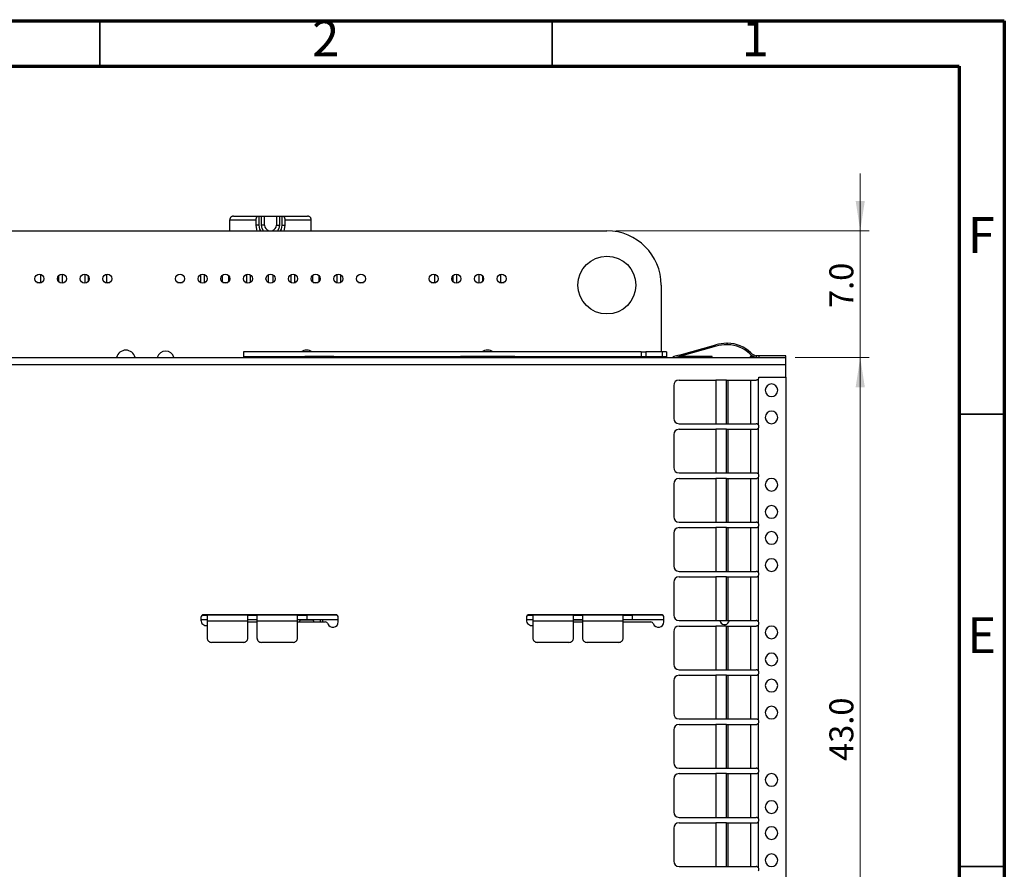
# Model space of a CAD drawing. Units: millimetres. Extents: x 7 to 208, y 2 to 146.
# Drawn here: x 153 to 208, y 99 to 146 of the extents above; entities that cross this region are included whole.
import ezdxf

# ---------------------------------------------------------------- set-up
doc = ezdxf.new("R2010")
doc.units = ezdxf.units.MM
doc.header["$LTSCALE"] = 0.5
doc.styles.add('SLDTEXTSTYLE1', font='TXT', dxfattribs={"width": 0.75})
doc.dimstyles.new('SLDDIMSTYLE0', dxfattribs={"dimtxt": 1.322917, "dimasz": 1.651, "dimexe": 0, "dimexo": 0.0625, "dimgap": 0.330729, "dimtad": 1, "dimdec": 1, "dimrnd": 1e-09, "dimzin": 4, "dimdsep": 46, "dimtxsty": 'SLDTEXTSTYLE1', "dimsah": 1, "dimcen": 0.09, "dimadec": 0, "dimazin": 1, "dimtfac": 1, "dimtdec": 1, "dimtmove": 0, "dimatfit": 0, "dimfxl": 1, "dimfrac": 2, "dimtolj": 1, "dimtzin": 12, "dimarcsym": 0})
doc.dimstyles.new('SLDDIMSTYLE2', dxfattribs={"dimtxt": 1.322917, "dimasz": 1.651, "dimexe": 0, "dimexo": 0.0625, "dimgap": 0.330729, "dimtad": 1, "dimdec": 1, "dimrnd": 1e-09, "dimzin": 4, "dimdsep": 46, "dimtxsty": 'SLDTEXTSTYLE1', "dimsah": 1, "dimcen": 0.09, "dimadec": 0, "dimazin": 1, "dimtfac": 1, "dimtdec": 1, "dimtofl": 0, "dimtmove": 0, "dimatfit": 3, "dimfxl": 1, "dimfrac": 2, "dimtolj": 1, "dimtzin": 12, "dimarcsym": 0})

# ---------------------------------------------------------------- blocks, each defined once
blk = doc.blocks.new('_D_26')
at = {"color": 7, "linetype": 'Continuous', "lineweight": 0}
for p, q in [((199.535, 134.395), (199.535, 137.57)), ((186.028, 134.395), (200.035, 134.395)), ((199.535, 127.395), (199.535, 134.395)), ((195.928, 127.395), (200.035, 127.395)), ((199.535, 127.395), (199.535, 124.22))]:
    blk.add_line(p, q, dxfattribs=at)
at = {"color": 7, "linetype": 'Continuous', "lineweight": 18}
for points in [[(199.535, 134.395), (199.789, 136.046), (199.281, 136.046)], [(199.535, 127.395), (199.281, 125.744), (199.789, 125.744)]]:
    blk.add_solid(points, dxfattribs=at)
at = {"color": 7, "linetype": 'Continuous', "lineweight": 18, "insert": (197.829, 130.124), "char_height": 1.3229, "attachment_point": 1, "rotation": 90, "style": 'SLDTEXTSTYLE1'}
blk.add_mtext('7.0', dxfattribs=at)
blk = doc.blocks.new('_D_27')
at = {"color": 7, "linetype": 'Continuous', "lineweight": 0}
for p, q in [((195.928, 127.395), (200.035, 127.395)), ((199.535, 127.395), (199.535, 84.395)), ((195.928, 84.395), (200.035, 84.395))]:
    blk.add_line(p, q, dxfattribs=at)
at = {"color": 7, "linetype": 'Continuous', "lineweight": 18}
for points in [[(199.535, 127.395), (199.281, 125.744), (199.789, 125.744)], [(199.535, 84.395), (199.789, 86.046), (199.281, 86.046)]]:
    blk.add_solid(points, dxfattribs=at)
at = {"color": 7, "linetype": 'Continuous', "lineweight": 18, "insert": (197.829, 105.085), "char_height": 1.3229, "attachment_point": 1, "rotation": 90, "style": 'SLDTEXTSTYLE1'}
blk.add_mtext('43.0', dxfattribs=at)

msp = doc.modelspace()

# ---------------------------------------------------------------- linework, layer by layer
at = {"color": 7, "linetype": 'Continuous', "lineweight": 70}
for p, q in [((7.5, 146), (207.5, 146)), ((207.5, 146), (207.5, 2.5)), ((10, 143.5), (205, 143.5)), ((205, 143.5), (205, 5))]:
    msp.add_line(p, q, dxfattribs=at)
at = {"color": 7, "linetype": 'Continuous', "lineweight": 35}
for p, q in [((157.5, 143.5), (157.5, 146)), ((182.5, 143.5), (182.5, 146)), ((205, 124.25), (207.5, 124.25)), ((205, 99.25), (207.5, 99.25))]:
    msp.add_line(p, q, dxfattribs=at)
at = {"color": 7, "linetype": 'Continuous', "lineweight": 25}
for p, q in [((164.878, 135.205), (166.268, 135.205)), ((166.268, 135.205), (166.303, 135.205)), ((166.303, 134.705), (166.303, 135.205)), ((166.303, 135.205), (166.428, 135.205)), ((166.428, 134.705), (166.428, 135.205)), ((166.428, 135.205), (166.603, 135.205)), ((166.603, 134.705), (166.603, 135.205)), ((166.603, 135.205), (167.253, 135.205)), ((167.253, 135.205), (167.253, 134.705)), ((167.253, 135.205), (167.428, 135.205)), ((167.428, 135.205), (167.428, 134.705)), ((167.428, 135.205), (167.553, 135.205)), ((167.553, 135.205), (167.553, 134.705)), ((167.553, 135.205), (167.588, 135.205)), ((167.588, 135.205), (168.978, 135.205)), ((164.678, 134.395), (164.678, 135.005)), ((164.678, 135.005), (166.128, 135.005)), ((166.128, 134.705), (166.128, 135.005)), ((166.303, 134.705), (166.128, 134.705)), ((166.603, 134.705), (166.428, 134.705)), ((167.253, 134.705), (167.428, 134.705)), ((167.553, 134.705), (167.728, 134.705)), ((167.728, 135.005), (167.728, 134.705)), ((167.728, 135.005), (169.178, 135.005)), ((169.178, 134.395), (169.178, 135.005)), ((121.728, 134.395), (185.528, 134.395)), ((154.203, 131.99), (154.203, 131.535)), ((155.203, 131.895), (155.203, 131.595)), ((155.403, 131.995), (155.403, 131.495)), ((156.653, 131.995), (156.653, 131.495)), ((156.853, 131.895), (156.853, 131.595)), ((157.853, 131.99), (157.853, 131.535)), ((163.053, 131.962), (163.053, 131.528)), ((163.253, 131.983), (163.253, 131.535)), ((164.253, 131.924), (164.253, 131.566)), ((164.603, 131.924), (164.603, 131.566)), ((165.603, 131.983), (165.603, 131.535)), ((165.803, 131.962), (165.803, 131.528)), ((166.803, 131.962), (166.803, 131.528)), ((167.053, 131.962), (167.053, 131.528)), ((168.053, 131.962), (168.053, 131.528)), ((168.253, 131.983), (168.253, 131.535)), ((169.253, 131.924), (169.253, 131.566)), ((169.603, 131.924), (169.603, 131.566)), ((170.603, 131.983), (170.603, 131.535)), ((170.803, 131.962), (170.803, 131.528)), ((176.003, 131.99), (176.003, 131.535)), ((177.003, 131.895), (177.003, 131.595)), ((177.203, 131.995), (177.203, 131.495)), ((178.453, 131.995), (178.453, 131.495)), ((178.653, 131.895), (178.653, 131.595)), ((179.653, 131.99), (179.653, 131.535)), ((154.017, 131.535), (154.203, 131.535)), ((154.203, 131.535), (154.203, 131.5)), ((157.853, 131.535), (158.038, 131.535)), ((157.853, 131.535), (157.853, 131.5)), ((161.792, 131.535), (162.063, 131.535)), ((163.253, 131.535), (163.313, 131.535)), ((163.253, 131.535), (163.253, 131.507)), ((164.292, 131.535), (164.563, 131.535)), ((165.542, 131.535), (165.603, 131.535)), ((165.603, 131.535), (165.603, 131.507)), ((168.253, 131.535), (168.313, 131.535)), ((168.253, 131.535), (168.253, 131.507)), ((169.292, 131.535), (169.563, 131.535)), ((170.542, 131.535), (170.603, 131.535)), ((170.603, 131.535), (170.603, 131.507)), ((171.792, 131.535), (172.063, 131.535)), ((175.817, 131.535), (176.003, 131.535)), ((176.003, 131.535), (176.003, 131.5)), ((179.653, 131.535), (179.838, 131.535)), ((179.653, 131.535), (179.653, 131.5)), ((188.528, 131.395), (188.528, 127.695)), ((189.515, 127.52), (191.552, 128.093)), ((191.574, 128.016), (189.537, 127.443)), ((192.148, 128.175), (192.208, 128.175)), ((192.208, 128.095), (192.148, 128.095)), ((147.328, 127.395), (195.428, 127.395)), ((165.428, 127.695), (165.428, 127.445)), ((187.428, 127.695), (165.428, 127.695)), ((165.428, 127.445), (187.428, 127.445)), ((165.428, 127.445), (165.428, 127.395)), ((166.028, 127.445), (166.028, 127.395)), ((168.828, 127.445), (168.828, 127.395)), ((170.428, 127.444), (168.828, 127.444)), ((169.423, 127.444), (169.438, 127.395)), ((170.428, 127.395), (170.428, 127.444)), ((174.028, 127.445), (174.028, 127.395)), ((176.828, 127.445), (176.828, 127.395)), ((180.428, 127.444), (177.428, 127.444)), ((177.428, 127.444), (177.428, 127.395)), ((178.418, 127.395), (178.433, 127.444)), ((179.423, 127.444), (179.438, 127.395)), ((180.428, 127.395), (180.428, 127.444)), ((182.028, 127.445), (182.028, 127.395)), ((184.828, 127.445), (184.828, 127.395)), ((187.428, 127.695), (187.428, 127.445)), ((187.428, 127.695), (187.678, 127.695)), ((187.428, 127.445), (187.678, 127.445)), ((187.678, 127.695), (187.678, 127.445)), ((188.578, 127.695), (187.678, 127.695)), ((187.678, 127.445), (188.578, 127.445)), ((188.578, 127.695), (188.578, 127.445)), ((188.828, 127.695), (188.578, 127.695)), ((188.578, 127.445), (188.828, 127.445)), ((188.828, 127.695), (188.828, 127.445)), ((188.828, 127.445), (188.828, 127.395)), ((189.515, 127.52), (189.226, 127.439)), ((189.226, 127.439), (189.239, 127.395)), ((189.537, 127.443), (189.365, 127.395)), ((189.537, 127.443), (189.515, 127.52)), ((191.348, 127.445), (189.543, 127.445)), ((191.348, 127.395), (191.348, 127.445)), ((193.448, 127.445), (193.448, 127.395)), ((193.646, 127.445), (193.448, 127.445)), ((193.778, 127.488), (193.778, 127.406)), ((193.928, 127.475), (193.902, 127.475)), ((193.928, 127.475), (193.928, 127.395)), ((195.428, 127.475), (193.928, 127.475)), ((195.428, 127.395), (195.428, 127.475)), ((195.428, 126.995), (195.428, 127.395)), ((147.178, 126.995), (195.428, 126.995)), ((195.428, 126.295), (195.428, 126.995)), ((189.226, 125.845), (189.226, 124.025)), ((189.515, 126.145), (191.552, 126.145)), ((191.552, 126.145), (191.552, 123.725)), ((192.148, 126.145), (191.552, 126.145)), ((192.148, 123.725), (192.148, 126.145)), ((192.148, 126.145), (192.208, 126.145)), ((192.208, 126.145), (192.208, 123.725)), ((192.208, 126.145), (193.478, 126.145)), ((193.478, 123.725), (193.478, 126.145)), ((193.478, 126.145), (193.778, 126.145)), ((193.902, 123.659), (193.902, 126.211)), ((193.928, 126.295), (195.428, 126.295)), ((195.428, 126.295), (195.428, 85.495)), ((189.515, 123.725), (191.552, 123.725)), ((191.552, 123.725), (192.148, 123.725)), ((192.148, 123.725), (192.208, 123.725)), ((192.208, 123.725), (193.478, 123.725)), ((193.478, 123.725), (193.778, 123.725)), ((189.226, 123.125), (189.226, 121.305)), ((189.515, 123.425), (191.552, 123.425)), ((191.552, 123.425), (191.552, 121.005)), ((192.148, 123.425), (191.552, 123.425)), ((192.148, 121.005), (192.148, 123.425)), ((192.148, 123.425), (192.208, 123.425)), ((192.208, 123.425), (192.208, 121.005)), ((192.208, 123.425), (193.478, 123.425)), ((193.478, 121.005), (193.478, 123.425)), ((193.478, 123.425), (193.778, 123.425)), ((193.902, 120.939), (193.902, 123.491)), ((189.515, 121.005), (191.552, 121.005)), ((191.552, 121.005), (192.148, 121.005)), ((192.148, 121.005), (192.208, 121.005)), ((192.208, 121.005), (193.478, 121.005)), ((193.478, 121.005), (193.778, 121.005)), ((189.226, 120.405), (189.226, 118.585)), ((189.515, 120.705), (191.552, 120.705)), ((191.552, 120.705), (191.552, 118.285)), ((192.148, 120.705), (191.552, 120.705)), ((192.148, 118.285), (192.148, 120.705)), ((192.148, 120.705), (192.208, 120.705)), ((192.208, 120.705), (192.208, 118.285)), ((192.208, 120.705), (193.478, 120.705)), ((193.478, 118.285), (193.478, 120.705)), ((193.478, 120.705), (193.778, 120.705)), ((193.902, 118.219), (193.902, 120.771)), ((189.515, 118.285), (191.552, 118.285)), ((191.552, 118.285), (192.148, 118.285)), ((192.148, 118.285), (192.208, 118.285)), ((192.208, 118.285), (193.478, 118.285)), ((193.478, 118.285), (193.778, 118.285)), ((189.226, 117.685), (189.226, 115.865)), ((189.515, 117.985), (191.552, 117.985)), ((191.552, 117.985), (191.552, 115.565)), ((192.148, 117.985), (191.552, 117.985)), ((192.148, 115.565), (192.148, 117.985)), ((192.148, 117.985), (192.208, 117.985)), ((192.208, 117.985), (192.208, 115.565)), ((192.208, 117.985), (193.478, 117.985)), ((193.478, 115.565), (193.478, 117.985)), ((193.478, 117.985), (193.778, 117.985)), ((193.902, 115.499), (193.902, 118.051)), ((189.515, 115.565), (191.552, 115.565)), ((191.552, 115.565), (192.148, 115.565)), ((192.148, 115.565), (192.208, 115.565)), ((192.208, 115.565), (193.478, 115.565)), ((193.478, 115.565), (193.778, 115.565)), ((189.226, 114.965), (189.226, 113.145)), ((189.515, 115.265), (191.552, 115.265)), ((191.552, 115.265), (191.552, 112.845)), ((192.148, 115.265), (191.552, 115.265)), ((192.148, 112.845), (192.148, 115.265)), ((192.148, 115.265), (192.208, 115.265)), ((192.208, 115.265), (192.208, 112.845)), ((192.208, 115.265), (193.478, 115.265)), ((193.478, 112.845), (193.478, 115.265)), ((193.478, 115.265), (193.778, 115.265)), ((193.902, 112.779), (193.902, 115.331)), ((163.078, 113.02), (163.078, 112.87)), ((163.428, 112.89), (163.078, 112.89)), ((170.528, 113.17), (163.228, 113.17)), ((163.417, 113.142), (163.425, 113.17)), ((163.426, 112.867), (163.419, 112.89)), ((165.678, 113.14), (163.428, 113.14)), ((163.428, 112.84), (163.428, 111.89)), ((163.428, 112.84), (165.678, 112.84)), ((164.431, 113.17), (164.439, 113.141)), ((165.428, 113.17), (165.428, 113.14)), ((166.178, 112.89), (165.678, 112.89)), ((165.678, 111.89), (165.678, 112.84)), ((165.678, 112.77), (166.178, 112.77)), ((168.428, 113.14), (166.178, 113.14)), ((166.178, 112.84), (166.178, 111.89)), ((166.178, 112.84), (168.428, 112.84)), ((168.178, 113.14), (168.178, 113.17)), ((168.928, 112.89), (168.428, 112.89)), ((168.428, 111.89), (168.428, 112.84)), ((168.428, 112.77), (169.954, 112.77)), ((168.51, 112.776), (168.507, 112.77)), ((169.207, 112.87), (168.649, 112.87)), ((168.778, 113.17), (168.778, 113.14)), ((168.928, 113.14), (168.928, 112.89)), ((170.618, 113.14), (168.928, 113.14)), ((170.678, 112.89), (168.928, 112.89)), ((169.078, 112.89), (169.078, 112.87)), ((169.349, 112.77), (169.346, 112.776)), ((169.678, 112.89), (169.678, 112.77)), ((169.828, 112.89), (169.828, 112.87)), ((170.678, 112.77), (170.678, 113.02)), ((181.078, 113.02), (181.078, 112.87)), ((181.428, 112.89), (181.078, 112.89)), ((188.528, 113.17), (181.228, 113.17)), ((183.678, 113.14), (181.428, 113.14)), ((181.428, 112.84), (181.428, 111.89)), ((181.428, 112.84), (183.678, 112.84)), ((183.417, 113.142), (183.425, 113.17)), ((184.178, 112.89), (183.678, 112.89)), ((184.178, 112.87), (183.678, 112.87)), ((183.678, 111.89), (183.678, 112.84)), ((183.678, 112.77), (184.178, 112.77)), ((186.428, 113.14), (184.178, 113.14)), ((184.178, 112.84), (184.178, 111.89)), ((184.178, 112.84), (186.428, 112.84)), ((184.431, 113.17), (184.439, 113.141)), ((186.928, 112.89), (186.428, 112.89)), ((186.428, 111.89), (186.428, 112.84)), ((186.428, 112.77), (187.954, 112.77)), ((186.928, 113.14), (186.928, 112.89)), ((188.618, 113.14), (186.928, 113.14)), ((188.678, 112.89), (186.928, 112.89)), ((188.678, 112.77), (188.678, 113.02)), ((189.515, 112.845), (191.552, 112.845)), ((191.552, 112.845), (192.148, 112.845)), ((192.148, 112.845), (192.208, 112.845)), ((192.208, 112.845), (193.478, 112.845)), ((193.478, 112.845), (193.778, 112.845)), ((189.226, 112.245), (189.226, 110.425)), ((189.515, 112.545), (191.552, 112.545)), ((191.552, 112.545), (191.552, 110.125)), ((192.148, 112.545), (191.552, 112.545)), ((192.148, 110.125), (192.148, 112.545)), ((192.148, 112.545), (192.208, 112.545)), ((192.208, 112.545), (192.208, 110.125)), ((192.208, 112.545), (193.478, 112.545)), ((193.478, 110.125), (193.478, 112.545)), ((193.478, 112.545), (193.778, 112.545)), ((193.902, 110.059), (193.902, 112.611)), ((165.428, 111.64), (163.678, 111.64)), ((168.178, 111.64), (166.428, 111.64)), ((183.428, 111.64), (181.678, 111.64)), ((186.178, 111.64), (184.428, 111.64)), ((189.515, 110.125), (191.552, 110.125)), ((191.552, 110.125), (192.148, 110.125)), ((192.148, 110.125), (192.208, 110.125)), ((192.208, 110.125), (193.478, 110.125)), ((193.478, 110.125), (193.778, 110.125)), ((189.226, 109.525), (189.226, 107.705)), ((189.515, 109.825), (191.552, 109.825)), ((191.552, 109.825), (191.552, 107.405)), ((192.148, 109.825), (191.552, 109.825)), ((192.148, 107.405), (192.148, 109.825)), ((192.148, 109.825), (192.208, 109.825)), ((192.208, 109.825), (192.208, 107.405)), ((192.208, 109.825), (193.478, 109.825)), ((193.478, 107.405), (193.478, 109.825)), ((193.478, 109.825), (193.778, 109.825)), ((193.902, 107.339), (193.902, 109.891)), ((189.515, 107.405), (191.552, 107.405)), ((191.552, 107.405), (192.148, 107.405)), ((192.148, 107.405), (192.208, 107.405)), ((192.208, 107.405), (193.478, 107.405)), ((193.478, 107.405), (193.778, 107.405)), ((189.226, 106.805), (189.226, 104.985)), ((189.515, 107.105), (191.552, 107.105)), ((191.552, 107.105), (191.552, 104.685)), ((192.148, 107.105), (191.552, 107.105)), ((192.148, 104.685), (192.148, 107.105)), ((192.148, 107.105), (192.208, 107.105)), ((192.208, 107.105), (192.208, 104.685)), ((192.208, 107.105), (193.478, 107.105)), ((193.478, 104.685), (193.478, 107.105)), ((193.478, 107.105), (193.778, 107.105)), ((193.902, 104.619), (193.902, 107.171)), ((189.515, 104.685), (191.552, 104.685)), ((191.552, 104.685), (192.148, 104.685)), ((192.148, 104.685), (192.208, 104.685)), ((192.208, 104.685), (193.478, 104.685)), ((193.478, 104.685), (193.778, 104.685)), ((189.226, 104.085), (189.226, 102.265)), ((189.515, 104.385), (191.552, 104.385)), ((191.552, 104.385), (191.552, 101.965)), ((192.148, 104.385), (191.552, 104.385)), ((192.148, 101.965), (192.148, 104.385)), ((192.148, 104.385), (192.208, 104.385)), ((192.208, 104.385), (192.208, 101.965)), ((192.208, 104.385), (193.478, 104.385)), ((193.478, 101.965), (193.478, 104.385)), ((193.478, 104.385), (193.778, 104.385)), ((193.902, 101.899), (193.902, 104.451)), ((189.515, 101.965), (191.552, 101.965)), ((191.552, 101.965), (192.148, 101.965)), ((192.148, 101.965), (192.208, 101.965)), ((192.208, 101.965), (193.478, 101.965)), ((193.478, 101.965), (193.778, 101.965)), ((189.226, 101.365), (189.226, 99.545)), ((189.515, 101.665), (191.552, 101.665)), ((191.552, 101.665), (191.552, 99.245)), ((192.148, 101.665), (191.552, 101.665)), ((192.148, 99.245), (192.148, 101.665)), ((192.148, 101.665), (192.208, 101.665)), ((192.208, 101.665), (192.208, 99.245)), ((192.208, 101.665), (193.478, 101.665)), ((193.478, 99.245), (193.478, 101.665)), ((193.478, 101.665), (193.778, 101.665)), ((193.902, 99.179), (193.902, 101.731)), ((189.515, 99.245), (191.552, 99.245)), ((191.552, 99.245), (192.148, 99.245)), ((192.148, 99.245), (192.208, 99.245)), ((192.208, 99.245), (193.478, 99.245)), ((193.478, 99.245), (193.778, 99.245))]:
    msp.add_line(p, q, dxfattribs=at)
at = {"color": 8, "linetype": 'Continuous', "lineweight": 25}
msp.add_line((191.809, 112.84), (191.78, 112.84), dxfattribs=at)
at = {"color": 7, "linetype": 'Continuous', "lineweight": 25, "flags": 128}
for points in [[(166.19, 134.395), (166.167, 134.458), (166.128, 134.705)], [(166.385, 134.395), (166.341, 134.491), (166.303, 134.705)], [(166.535, 134.395), (166.466, 134.514), (166.428, 134.705)], [(167.428, 134.705), (167.39, 134.514), (167.32, 134.395)], [(167.553, 134.705), (167.515, 134.491), (167.47, 134.395)], [(167.728, 134.705), (167.689, 134.458), (167.665, 134.395)]]:
    msp.add_lwpolyline(points, dxfattribs=at)
at = {"color": 7, "linetype": 'Continuous', "lineweight": 25}
for centre, radius in [((185.528, 131.395), 1.6), ((154.153, 131.745), 0.25), ((155.403, 131.745), 0.25), ((156.653, 131.745), 0.25), ((157.903, 131.745), 0.25), ((161.928, 131.745), 0.25), ((163.178, 131.745), 0.25), ((164.428, 131.745), 0.25), ((165.678, 131.745), 0.25), ((166.928, 131.745), 0.25), ((168.178, 131.745), 0.25), ((169.428, 131.745), 0.25), ((170.678, 131.745), 0.25), ((171.928, 131.745), 0.25), ((175.953, 131.745), 0.25), ((177.203, 131.745), 0.25), ((178.453, 131.745), 0.25), ((179.703, 131.745), 0.25)]:
    msp.add_circle(centre, radius, dxfattribs=at)
for centre, radius, start, end in [((166.928, 134.705), 0.325, 179.9999, 252.5564), ((166.928, 134.705), 0.325, 287.4436, 0), ((185.528, 131.395), 3, 0, 90), ((192.148, 125.975), 2.2, 90, 105.7), ((192.148, 125.975), 2.12, 90, 105.7), ((192.208, 126.375), 1.8, 45.0995, 90), ((192.208, 126.375), 1.72, 45.0995, 90), ((158.928, 127.27), 0.525, 13.7741, 166.2259), ((161.128, 127.27), 0.475, 15.2575, 164.7425), ((168.928, 127.27), 0.525, 54.0494, 125.9506), ((178.928, 127.27), 0.525, 54.0494, 125.9506), ((189.261, 127.295), 0.15, 96.2884, 138.1897), ((193.902, 128.075), 0.68, 225.0995, 259.484), ((193.902, 128.075), 0.6, 225.0995, 258.0624), ((189.521, 125.85), 0.295, 91.1097, 181.0683), ((193.778, 126.295), 0.15, 325.8308, 0), ((194.628, 125.575), 0.35, 0, 180), ((194.628, 125.575), 0.35, 180, 0), ((194.628, 124.075), 0.35, 0, 180), ((189.521, 124.02), 0.295, 178.9317, 268.8903), ((193.778, 123.575), 0.15, 325.8308, 34.1692), ((194.628, 124.075), 0.35, 180, 0), ((189.521, 123.13), 0.295, 91.1097, 181.0683), ((189.521, 121.3), 0.295, 178.9317, 268.8903), ((193.778, 120.855), 0.15, 0, 34.1692), ((189.521, 120.41), 0.295, 91.1097, 181.0683), ((193.778, 120.855), 0.15, 325.8308, 0), ((194.628, 120.355), 0.35, 0, 180), ((194.628, 120.355), 0.35, 180, 0), ((194.628, 118.855), 0.35, 0, 180), ((194.628, 118.855), 0.35, 180, 0), ((189.521, 118.58), 0.295, 178.9317, 268.8903), ((193.778, 118.135), 0.15, 0, 34.1692), ((193.778, 118.135), 0.15, 325.8308, 0), ((189.521, 117.69), 0.295, 91.1097, 181.0683), ((194.628, 117.415), 0.35, 0, 180), ((194.628, 117.415), 0.35, 180, 0), ((194.628, 115.915), 0.35, 0, 180), ((189.521, 115.86), 0.295, 178.9317, 268.8903), ((193.778, 115.415), 0.15, 325.8308, 34.1692), ((194.628, 115.915), 0.35, 180, 0), ((189.521, 114.97), 0.295, 91.1097, 181.0683), ((163.228, 113.02), 0.15, 90, 180), ((163.378, 112.87), 0.3, 180, 279.5941), ((168.178, 113.02), 0.15, 90, 126.8699), ((168.649, 112.72), 0.15, 90, 157.9757), ((169.207, 112.72), 0.15, 22.0243, 90), ((169.678, 113.02), 0.15, 53.1301, 90), ((169.578, 112.87), 0.25, 336.4218, 0), ((169.954, 112.62), 0.15, 19.4712, 90), ((170.378, 112.77), 0.3, 199.4712, 0), ((170.528, 113.02), 0.15, 0, 90), ((181.228, 113.02), 0.15, 90, 180), ((181.378, 112.87), 0.3, 180, 279.5941), ((182.578, 113.02), 0.15, 90, 126.8699), ((185.278, 113.02), 0.15, 53.1301, 90), ((187.954, 112.62), 0.15, 19.4712, 90), ((188.378, 112.77), 0.3, 199.4712, 0), ((188.528, 113.02), 0.15, 0, 90), ((189.521, 113.14), 0.295, 178.9317, 268.8903), ((192.028, 112.87), 0.25, 185.7392, 337.9757), ((191.899, 112.72), 0.15, 123.5573, 140.0442), ((192.399, 112.72), 0.15, 123.5573, 157.9757), ((193.778, 112.695), 0.15, 0, 34.1692), ((193.778, 112.695), 0.15, 325.8308, 0), ((189.521, 112.25), 0.295, 91.1097, 181.0683), ((194.628, 112.195), 0.35, 0, 180), ((194.628, 112.195), 0.35, 180, 0), ((194.628, 110.695), 0.35, 0, 180), ((194.628, 110.695), 0.35, 180, 0), ((189.521, 110.42), 0.295, 178.9317, 268.8903), ((193.778, 109.975), 0.15, 0, 34.1692), ((193.778, 109.975), 0.15, 325.8308, 0), ((189.521, 109.53), 0.295, 91.1097, 181.0683), ((194.628, 109.255), 0.35, 0, 180), ((194.628, 109.255), 0.35, 180, 0), ((194.628, 107.755), 0.35, 0, 180), ((189.521, 107.7), 0.295, 178.9317, 268.8903), ((193.778, 107.255), 0.15, 325.8308, 34.1692), ((194.628, 107.755), 0.35, 180, 0), ((189.521, 106.81), 0.295, 91.1097, 181.0683), ((189.521, 104.98), 0.295, 178.9317, 268.8903), ((193.778, 104.535), 0.15, 0, 34.1692), ((193.778, 104.535), 0.15, 325.8308, 0), ((189.521, 104.09), 0.295, 91.1097, 181.0683), ((194.628, 104.035), 0.35, 0, 180), ((194.628, 104.035), 0.35, 180, 0), ((194.628, 102.535), 0.35, 0, 180), ((194.628, 102.535), 0.35, 180, 0), ((189.521, 102.26), 0.295, 178.9317, 268.8903), ((193.778, 101.815), 0.15, 0, 34.1692), ((193.778, 101.815), 0.15, 325.8308, 0), ((189.521, 101.37), 0.295, 91.1097, 181.0683), ((194.628, 101.095), 0.35, 0, 180), ((194.628, 101.095), 0.35, 180, 0), ((194.628, 99.595), 0.35, 0, 180), ((189.521, 99.54), 0.295, 178.9317, 268.8903), ((193.778, 99.095), 0.15, 325.8308, 34.1692), ((194.628, 99.595), 0.35, 180, 0)]:
    msp.add_arc(centre, radius, start, end, dxfattribs=at)
for points, knots in [([(164.878, 135.205), (164.859, 135.203), (164.83, 135.201), (164.779, 135.182), (164.739, 135.153), (164.707, 135.111), (164.69, 135.077), (164.68, 135.041), (164.678, 135.017), (164.678, 135.005)], [0, 0, 0, 0, 0.210682, 0.320084, 0.584252, 0.700796, 0.807494, 0.90638, 1, 1, 1, 1]), ([(166.128, 135.005), (166.128, 135.018), (166.129, 135.045), (166.138, 135.083), (166.152, 135.12), (166.175, 135.158), (166.214, 135.195), (166.248, 135.201), (166.268, 135.205)], [0, 0, 0, 0, 0.1116305, 0.2289465, 0.3537933, 0.4877054, 0.6977684, 1, 1, 1, 1]), ([(167.588, 135.205), (167.608, 135.201), (167.642, 135.195), (167.681, 135.158), (167.703, 135.12), (167.717, 135.083), (167.726, 135.045), (167.727, 135.018), (167.728, 135.005)], [0, 0, 0, 0, 0.3022, 0.512294, 0.646195, 0.771037, 0.888357, 1, 1, 1, 1]), ([(169.178, 135.005), (169.177, 135.017), (169.176, 135.041), (169.165, 135.077), (169.149, 135.111), (169.117, 135.153), (169.077, 135.182), (169.025, 135.201), (168.997, 135.203), (168.978, 135.205)], [0, 0, 0, 0, 0.093607, 0.19249, 0.299192, 0.415747, 0.679915, 0.789291, 1, 1, 1, 1]), ([(193.902, 127.475), (193.893, 127.475), (193.877, 127.475), (193.844, 127.478), (193.811, 127.482), (193.788, 127.486), (193.778, 127.488)], [0, 0, 0, 0, 0.278368, 0.537424, 0.777729, 1, 1, 1, 1]), ([(193.778, 126.145), (193.788, 126.146), (193.811, 126.147), (193.844, 126.159), (193.877, 126.179), (193.893, 126.2), (193.902, 126.211)], [0, 0, 0, 0, 0.222271, 0.462576, 0.721632, 1, 1, 1, 1]), ([(193.902, 123.659), (193.893, 123.67), (193.877, 123.691), (193.844, 123.711), (193.811, 123.723), (193.788, 123.724), (193.778, 123.725)], [0, 0, 0, 0, 0.278368, 0.537424, 0.777729, 1, 1, 1, 1]), ([(193.778, 123.425), (193.788, 123.426), (193.811, 123.427), (193.844, 123.439), (193.877, 123.459), (193.893, 123.48), (193.902, 123.491)], [0, 0, 0, 0, 0.222271, 0.462576, 0.721632, 1, 1, 1, 1]), ([(193.902, 120.939), (193.893, 120.95), (193.877, 120.971), (193.844, 120.991), (193.811, 121.003), (193.788, 121.004), (193.778, 121.005)], [0, 0, 0, 0, 0.2783681, 0.5374236, 0.7777295, 1, 1, 1, 1]), ([(193.778, 120.705), (193.788, 120.706), (193.811, 120.707), (193.844, 120.719), (193.877, 120.739), (193.893, 120.76), (193.902, 120.771)], [0, 0, 0, 0, 0.222271, 0.462576, 0.721632, 1, 1, 1, 1]), ([(193.902, 118.219), (193.893, 118.23), (193.877, 118.251), (193.844, 118.271), (193.811, 118.283), (193.788, 118.284), (193.778, 118.285)], [0, 0, 0, 0, 0.278368, 0.537424, 0.777729, 1, 1, 1, 1]), ([(193.778, 117.985), (193.788, 117.986), (193.811, 117.987), (193.844, 117.999), (193.877, 118.019), (193.893, 118.04), (193.902, 118.051)], [0, 0, 0, 0, 0.2222705, 0.4625764, 0.7216319, 1, 1, 1, 1]), ([(193.902, 115.499), (193.893, 115.51), (193.877, 115.531), (193.844, 115.551), (193.811, 115.563), (193.788, 115.564), (193.778, 115.565)], [0, 0, 0, 0, 0.278368, 0.537424, 0.777729, 1, 1, 1, 1]), ([(193.778, 115.265), (193.788, 115.266), (193.811, 115.267), (193.844, 115.279), (193.877, 115.299), (193.893, 115.32), (193.902, 115.331)], [0, 0, 0, 0, 0.222271, 0.462576, 0.721632, 1, 1, 1, 1]), ([(163.143, 113.14), (163.154, 113.14), (163.198, 113.14), (163.276, 113.14), (163.359, 113.14), (163.417, 113.14), (163.424, 113.14), (163.428, 113.14)], [0, 0, 0, 0, 0.083651, 0.312738, 0.541826, 0.770913, 1, 1, 1, 1]), ([(181.143, 113.14), (181.154, 113.14), (181.198, 113.14), (181.276, 113.14), (181.359, 113.14), (181.417, 113.14), (181.424, 113.14), (181.428, 113.14)], [0, 0, 0, 0, 0.0836511, 0.3127383, 0.5418256, 0.7709128, 1, 1, 1, 1]), ([(193.902, 112.779), (193.893, 112.79), (193.877, 112.811), (193.844, 112.831), (193.811, 112.843), (193.788, 112.844), (193.778, 112.845)], [0, 0, 0, 0, 0.278368, 0.537424, 0.777729, 1, 1, 1, 1]), ([(193.778, 112.545), (193.788, 112.546), (193.811, 112.547), (193.844, 112.559), (193.877, 112.579), (193.893, 112.6), (193.902, 112.611)], [0, 0, 0, 0, 0.222271, 0.462576, 0.721632, 1, 1, 1, 1]), ([(193.902, 110.059), (193.893, 110.07), (193.877, 110.091), (193.844, 110.111), (193.811, 110.123), (193.788, 110.124), (193.778, 110.125)], [0, 0, 0, 0, 0.2783681, 0.5374236, 0.7777295, 1, 1, 1, 1]), ([(193.778, 109.825), (193.788, 109.826), (193.811, 109.827), (193.844, 109.839), (193.877, 109.859), (193.893, 109.88), (193.902, 109.891)], [0, 0, 0, 0, 0.222271, 0.462576, 0.721632, 1, 1, 1, 1]), ([(193.902, 107.339), (193.893, 107.35), (193.877, 107.371), (193.844, 107.391), (193.811, 107.403), (193.788, 107.404), (193.778, 107.405)], [0, 0, 0, 0, 0.278368, 0.537424, 0.777729, 1, 1, 1, 1]), ([(193.778, 107.105), (193.788, 107.106), (193.811, 107.107), (193.844, 107.119), (193.877, 107.139), (193.893, 107.16), (193.902, 107.171)], [0, 0, 0, 0, 0.222271, 0.462576, 0.721632, 1, 1, 1, 1]), ([(193.902, 104.619), (193.893, 104.63), (193.877, 104.651), (193.844, 104.671), (193.811, 104.683), (193.788, 104.684), (193.778, 104.685)], [0, 0, 0, 0, 0.278368, 0.537424, 0.777729, 1, 1, 1, 1]), ([(193.778, 104.385), (193.788, 104.386), (193.811, 104.387), (193.844, 104.399), (193.877, 104.419), (193.893, 104.44), (193.902, 104.451)], [0, 0, 0, 0, 0.222271, 0.462576, 0.721632, 1, 1, 1, 1]), ([(193.902, 101.899), (193.893, 101.91), (193.877, 101.931), (193.844, 101.951), (193.811, 101.963), (193.788, 101.964), (193.778, 101.965)], [0, 0, 0, 0, 0.2783681, 0.5374236, 0.7777295, 1, 1, 1, 1]), ([(193.778, 101.665), (193.788, 101.666), (193.811, 101.667), (193.844, 101.679), (193.877, 101.699), (193.893, 101.72), (193.902, 101.731)], [0, 0, 0, 0, 0.222271, 0.462576, 0.721632, 1, 1, 1, 1]), ([(193.902, 99.179), (193.893, 99.19), (193.877, 99.211), (193.844, 99.231), (193.811, 99.243), (193.788, 99.244), (193.778, 99.245)], [0, 0, 0, 0, 0.278368, 0.537424, 0.777729, 1, 1, 1, 1])]:
    msp.add_open_spline(points, degree=3, knots=knots, dxfattribs=at)
for points in [[(163.428, 113.14), (163.428, 113.135), (163.428, 113.126), (163.428, 113.057), (163.428, 112.958), (163.428, 112.879), (163.428, 112.84)], [(165.678, 112.84), (165.678, 112.879), (165.678, 112.958), (165.678, 113.057), (165.678, 113.126), (165.678, 113.135), (165.678, 113.14)], [(165.678, 113.14), (165.682, 113.14), (165.689, 113.14), (165.747, 113.14), (165.83, 113.14), (165.928, 113.14), (166.026, 113.14), (166.109, 113.14), (166.167, 113.14), (166.174, 113.14), (166.178, 113.14)], [(166.178, 113.14), (166.178, 113.135), (166.178, 113.126), (166.178, 113.057), (166.178, 112.958), (166.178, 112.879), (166.178, 112.84)], [(168.428, 112.84), (168.428, 112.879), (168.428, 112.958), (168.428, 113.057), (168.428, 113.126), (168.428, 113.135), (168.428, 113.14)], [(168.428, 113.14), (168.432, 113.14), (168.439, 113.14), (168.497, 113.14), (168.58, 113.14), (168.678, 113.14), (168.776, 113.14), (168.859, 113.14), (168.917, 113.14), (168.924, 113.14), (168.928, 113.14)], [(181.428, 113.14), (181.428, 113.135), (181.428, 113.126), (181.428, 113.057), (181.428, 112.958), (181.428, 112.879), (181.428, 112.84)], [(183.678, 112.84), (183.678, 112.879), (183.678, 112.958), (183.678, 113.057), (183.678, 113.126), (183.678, 113.135), (183.678, 113.14)], [(183.678, 113.14), (183.682, 113.14), (183.689, 113.14), (183.747, 113.14), (183.83, 113.14), (183.928, 113.14), (184.026, 113.14), (184.109, 113.14), (184.167, 113.14), (184.174, 113.14), (184.178, 113.14)], [(184.178, 113.14), (184.178, 113.135), (184.178, 113.126), (184.178, 113.057), (184.178, 112.958), (184.178, 112.879), (184.178, 112.84)], [(186.428, 112.84), (186.428, 112.879), (186.428, 112.958), (186.428, 113.057), (186.428, 113.126), (186.428, 113.135), (186.428, 113.14)], [(186.428, 113.14), (186.432, 113.14), (186.439, 113.14), (186.497, 113.14), (186.58, 113.14), (186.678, 113.14), (186.776, 113.14), (186.859, 113.14), (186.917, 113.14), (186.924, 113.14), (186.928, 113.14)], [(163.428, 111.89), (163.432, 111.857), (163.439, 111.792), (163.497, 111.709), (163.58, 111.651), (163.645, 111.644), (163.678, 111.64)], [(165.428, 111.64), (165.461, 111.644), (165.526, 111.651), (165.609, 111.709), (165.667, 111.792), (165.674, 111.857), (165.678, 111.89)], [(166.178, 111.89), (166.182, 111.857), (166.189, 111.792), (166.247, 111.709), (166.33, 111.651), (166.395, 111.644), (166.428, 111.64)], [(168.178, 111.64), (168.211, 111.644), (168.276, 111.651), (168.359, 111.709), (168.417, 111.792), (168.424, 111.857), (168.428, 111.89)], [(181.428, 111.89), (181.432, 111.857), (181.439, 111.792), (181.497, 111.709), (181.58, 111.651), (181.645, 111.644), (181.678, 111.64)], [(183.428, 111.64), (183.461, 111.644), (183.526, 111.651), (183.609, 111.709), (183.667, 111.792), (183.674, 111.857), (183.678, 111.89)], [(184.178, 111.89), (184.182, 111.857), (184.189, 111.792), (184.247, 111.709), (184.33, 111.651), (184.395, 111.644), (184.428, 111.64)], [(186.178, 111.64), (186.211, 111.644), (186.276, 111.651), (186.359, 111.709), (186.417, 111.792), (186.424, 111.857), (186.428, 111.89)]]:
    msp.add_open_spline(points, degree=3, dxfattribs=at)

# ---------------------------------------------------------------- texts
at = {"color": 7, "linetype": 'Continuous', "lineweight": 0, "char_height": 1.984, "attachment_point": 2, "style": 'SLDTEXTSTYLE1'}
for s, insert in [('2', (169.98, 146.03)), ('1', (193.73, 146.03)), ('F', (206.229, 135.155)), ('E', (206.254, 113.03))]:
    msp.add_mtext(s, dxfattribs=dict(at, insert=insert))

# ---------------------------------------------------------------- dimensions: what is measured, and where the dimension line sits
at = {"color": 7, "linetype": 'Continuous', "lineweight": 18}
for base, p2, dimstyle, picture, middle in [((199.535, 134.395), (185.528, 134.395), 'SLDDIMSTYLE0', '_D_26', (199.535, 131.345)), ((199.535, 84.395), (195.428, 84.395), 'SLDDIMSTYLE2', '_D_27', (199.535, 106.795))]:
    dim = msp.add_linear_dim(base=base, p1=(195.428, 127.395), p2=p2, angle=90, dimstyle=dimstyle, dxfattribs=at)
    dim.commit()
    dim.dimension.update_dxf_attribs({"geometry": picture, "text_midpoint": middle, "dimtype": 160})

doc.saveas('drawing.dxf')
